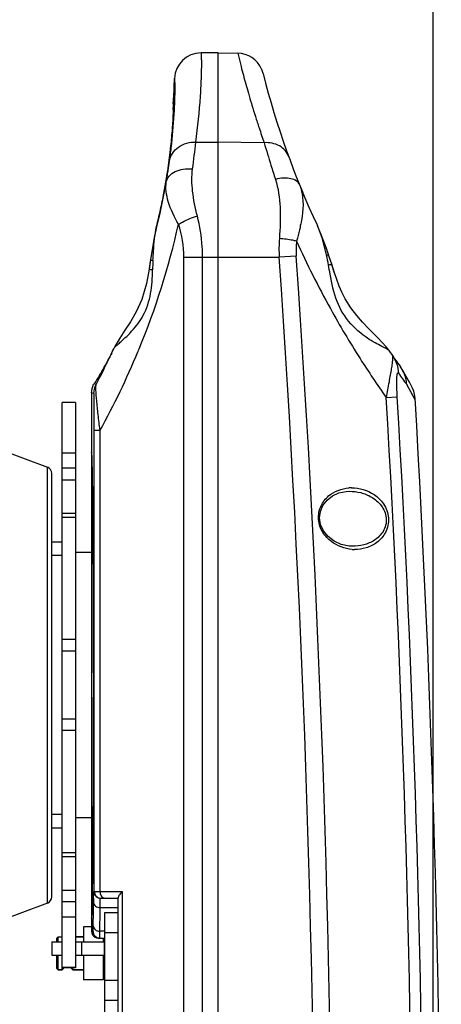
# Model space of a CAD drawing. Units: millimetres. Extents: x -3306 to 2469, y -5657 to -3611.
# Drawn here: x -2214 to -2151, y -4297 to -4149 of the extents above; entities that cross this region are included whole.
import ezdxf

# ---------------------------------------------------------------- set-up
doc = ezdxf.new("R2010")
doc.units = ezdxf.units.MM
doc.header["$LTSCALE"] = 46.255
doc.header["$PDMODE"] = 3
doc.header["$PDSIZE"] = 8
doc.layers.get('0').update_dxf_attribs({"linetype": 'CONTINUOUS'})
doc.layers.get('Defpoints').update_dxf_attribs({"linetype": 'CONTINUOUS'})
doc.layers.add('02___PRT_ALL_AXES', color=7, linetype='CONTINUOUS')
doc.layers.add('06___PRT_ALL_SURFS', color=7, linetype='CONTINUOUS')
doc.styles.get("Standard").update_dxf_attribs({"font": 'SimSun.ttf'})
doc.dimstyles.get("Standard").update_dxf_attribs({"dimtxt": 15, "dimasz": 20, "dimexe": 5, "dimexo": 2, "dimgap": 5, "dimtad": 1, "dimtoh": 1, "dimzin": 0, "dimdsep": 46, "dimtxsty": 'Standard', "dimcen": 0, "dimadec": 0, "dimazin": 0, "dimtp": 0.01, "dimtm": 0.01, "dimtfac": 1, "dimtofl": 0, "dimtmove": 0, "dimatfit": 3, "dimfxl": 1, "dimtolj": 1, "dimtzin": 0, "dimarcsym": 0})

# ---------------------------------------------------------------- blocks, each defined once
blk = doc.blocks.new('*D38')
at = {"color": 0, "lineweight": -2, "transparency": 16777216}
for p, q in [((-2237.18, -4088.96), (-2288.92, -4171.1)), ((-2155.34, -4088.96), (-2237.18, -4088.96))]:
    blk.add_line(p, q, dxfattribs=at)
at = {"color": 0, "lineweight": 200, "transparency": 16777216}
blk.add_solid([(-2291.74, -4169.32), (-2286.1, -4172.88), (-2299.58, -4188.02)], dxfattribs=at)
at = {"layer": 'Defpoints', "color": 0, "lineweight": 200, "transparency": 16777216}
for p in [(-2299.58, -4188.02), (-2376.85, -4310.72)]:
    blk.add_point(p, dxfattribs=at)
at = {"color": 0, "lineweight": 200, "transparency": 16777216, "insert": (-2193.76, -4076.46), "char_height": 15, "attachment_point": 5}
blk.add_mtext('\\A1;∅145.00', dxfattribs=at)
blk = doc.blocks.new('*D84')
at = {"color": 3, "lineweight": -2, "transparency": 16777216}
for p, q in [((-2524.84, -4403.81), (-2524.84, -4040.06)), ((-2151.95, -4415.86), (-2151.95, -4040.06)), ((-2512.84, -4041.06), (-2346.97, -4041.06)), ((-2163.95, -4041.06), (-2293.77, -4041.06))]:
    blk.add_line(p, q, dxfattribs=at)
at = {"color": 3, "lineweight": 200, "transparency": 16777216}
for points in [[(-2512.84, -4039.06), (-2512.84, -4043.06), (-2524.84, -4041.06)], [(-2163.95, -4039.06), (-2163.95, -4043.06), (-2151.95, -4041.06)]]:
    blk.add_solid(points, dxfattribs=at)
at = {"layer": 'Defpoints', "color": 0, "lineweight": 200, "transparency": 16777216}
for p in [(-2151.95, -4041.06), (-2524.84, -4405.81), (-2151.95, -4417.86)]:
    blk.add_point(p, dxfattribs=at)
at = {"color": 3, "transparency": 16777216, "insert": (-2320.37, -4041.06), "char_height": 15, "attachment_point": 5}
blk.add_mtext('\\A1;372.9', dxfattribs=at)

msp = doc.modelspace()

# ---------------------------------------------------------------- linework, layer by layer
at = {"color": 7, "linetype": 'Continuous'}
for p, q in [((-2184.213, -4524.371), (-2184.213, -4154.371)), ((-2184.213, -4154.371), (-2181.271, -4154.422)), ((-2181.285, -4154.422), (-2180.781, -4156.432)), ((-2177.695, -4156.807), (-2177.679, -4156.843)), ((-2177.679, -4156.845), (-2177.695, -4156.807)), ((-2190.939, -4163.128), (-2190.943, -4163.318)), ((-2190.938, -4162.983), (-2190.939, -4163.131)), ((-2190.772, -4162.785), (-2190.77, -4162.741)), ((-2190.754, -4162.416), (-2190.752, -4162.365)), ((-2190.732, -4161.892), (-2190.73, -4161.853)), ((-2179.23, -4161.977), (-2179.153, -4162.231)), ((-2190.949, -4163.542), (-2190.959, -4163.815)), ((-2187.56, -4167.768), (-2184.213, -4167.768)), ((-2177.311, -4167.873), (-2184.213, -4167.768)), ((-2191.715, -4171.556), (-2191.818, -4172.26)), ((-2191.818, -4172.261), (-2192.009, -4173.46)), ((-2191.818, -4172.26), (-2191.805, -4172.179)), ((-2191.818, -4172.261), (-2191.818, -4172.26)), ((-2191.816, -4172.249), (-2191.805, -4172.179)), ((-2191.805, -4172.179), (-2191.793, -4172.096)), ((-2192.427, -4175.769), (-2192.415, -4175.71)), ((-2193.467, -4180.492), (-2193.766, -4181.855)), ((-2193.468, -4180.494), (-2193.467, -4180.492)), ((-2193.467, -4180.492), (-2193.464, -4180.481)), ((-2193.464, -4180.481), (-2193.433, -4180.352)), ((-2194.184, -4184.28), (-2194.379, -4185.479)), ((-2189.385, -4362.748), (-2189.385, -4185.089)), ((-2189.385, -4185.089), (-2175.058, -4185.089)), ((-2186.556, -4362.748), (-2186.556, -4185.089)), ((-2172.486, -4184.91), (-2175.058, -4185.089)), ((-2194.433, -4185.804), (-2194.598, -4186.875)), ((-2194.379, -4185.479), (-2194.433, -4185.804)), ((-2194.379, -4185.479), (-2194.421, -4185.732)), ((-2199.721, -4198.465), (-2199.883, -4198.794)), ((-2200.559, -4200.186), (-2200.724, -4200.505)), ((-2200.559, -4200.186), (-2200.718, -4200.492)), ((-2200.559, -4200.186), (-2200.639, -4200.35)), ((-2200.554, -4200.178), (-2200.559, -4200.186)), ((-2200.487, -4200.047), (-2200.554, -4200.178)), ((-2200.202, -4199.466), (-2200.344, -4199.756)), ((-2199.88, -4198.791), (-2200.208, -4199.478)), ((-2199.883, -4198.794), (-2199.91, -4198.854)), ((-2199.881, -4198.791), (-2199.883, -4198.794)), ((-2196.273, -4199.312), (-2196.236, -4199.223)), ((-2201.168, -4201.34), (-2201.373, -4201.717)), ((-2200.951, -4200.935), (-2201.173, -4201.349)), ((-2200.718, -4200.492), (-2200.956, -4200.946)), ((-2201.722, -4202.34), (-2201.876, -4202.608)), ((-2201.554, -4202.042), (-2201.725, -4202.345)), ((-2201.369, -4201.709), (-2201.557, -4202.048)), ((-2202.521, -4204.179), (-2202.802, -4204.108)), ((-2202.221, -4203.185), (-2202.3, -4203.31)), ((-2202.86, -4205.562), (-2203.213, -4205.476)), ((-2205.613, -4206.899), (-2207.613, -4206.899)), ((-2205.613, -4206.918), (-2207.613, -4206.918)), ((-2205.613, -4206.899), (-2205.613, -4275.175)), ((-2202.828, -4280.371), (-2202.828, -4211.07)), ((-2202.828, -4211.07), (-2201.949, -4211.07)), ((-2201.949, -4280.371), (-2201.949, -4211.07)), ((-2205.613, -4214.517), (-2207.613, -4214.517)), ((-2209.862, -4282.114), (-2209.862, -4216.627)), ((-2209.213, -4281.178), (-2209.213, -4217.564)), ((-2205.613, -4216.793), (-2207.613, -4216.793)), ((-2207.613, -4218.541), (-2205.613, -4218.541)), ((-2165.019, -4220.27), (-2164.524, -4220.243)), ((-2164.524, -4220.243), (-2164.521, -4220.243)), ((-2205.613, -4223.566), (-2207.613, -4223.566)), ((-2205.613, -4224.188), (-2207.613, -4224.188)), ((-2207.613, -4227.871), (-2209.213, -4227.871)), ((-2203.213, -4229.421), (-2205.613, -4229.421)), ((-2164.059, -4228.503), (-2164.572, -4228.474)), ((-2164.053, -4228.503), (-2164.059, -4228.503)), ((-2207.613, -4229.909), (-2209.213, -4229.909)), ((-2205.613, -4242.532), (-2207.613, -4242.532)), ((-2205.613, -4244.271), (-2207.613, -4244.271)), ((-2205.613, -4254.471), (-2207.613, -4254.471)), ((-2205.613, -4256.209), (-2207.613, -4256.209)), ((-2207.613, -4268.832), (-2209.213, -4268.832)), ((-2203.213, -4269.321), (-2205.613, -4269.321)), ((-2207.613, -4270.871), (-2209.213, -4270.871)), ((-2205.613, -4274.554), (-2207.613, -4274.554)), ((-2205.613, -4275.175), (-2207.613, -4275.175)), ((-2205.613, -4275.175), (-2205.613, -4291.842)), ((-2207.613, -4280.201), (-2205.613, -4280.201)), ((-2202.828, -4280.371), (-2198.627, -4280.371)), ((-2201.9, -4281.371), (-2199.213, -4281.371)), ((-2199.213, -4283.523), (-2199.213, -4281.281)), ((-2198.627, -4280.371), (-2198.627, -4328.405)), ((-2205.613, -4281.949), (-2207.613, -4281.949)), ((-2201.937, -4282.779), (-2199.213, -4282.779)), ((-2205.613, -4284.225), (-2207.613, -4284.225)), ((-2203.213, -4284.371), (-2203.213, -4286.371)), ((-2201.213, -4283.523), (-2199.213, -4283.523)), ((-2201.213, -4314.901), (-2201.213, -4283.523)), ((-2203.213, -4285.671), (-2204.413, -4285.671)), ((-2204.413, -4285.671), (-2204.413, -4287.923)), ((-2208.413, -4287.371), (-2208.213, -4287.171)), ((-2208.413, -4287.923), (-2208.413, -4287.371)), ((-2208.213, -4287.923), (-2208.213, -4287.171)), ((-2204.413, -4287.171), (-2205.613, -4287.171)), ((-2203.213, -4286.371), (-2202.993, -4286.371)), ((-2202.213, -4287.371), (-2201.213, -4287.371)), ((-2201.213, -4286.347), (-2201.972, -4286.347)), ((-2201.413, -4287.923), (-2201.413, -4287.371)), ((-2201.213, -4286.523), (-2199.213, -4286.523)), ((-2209.213, -4287.923), (-2209.213, -4289.923)), ((-2204.713, -4287.923), (-2204.713, -4289.923)), ((-2201.313, -4287.923), (-2201.313, -4289.923)), ((-2209.213, -4289.923), (-2207.613, -4289.923)), ((-2208.413, -4291.971), (-2208.413, -4289.923)), ((-2208.213, -4292.171), (-2208.213, -4289.923)), ((-2205.613, -4289.923), (-2201.313, -4289.923)), ((-2204.413, -4289.923), (-2204.413, -4293.671)), ((-2201.413, -4293.671), (-2201.413, -4289.923)), ((-2205.613, -4291.824), (-2207.613, -4291.824)), ((-2207.613, -4292.171), (-2207.613, -4291.842)), ((-2205.613, -4291.843), (-2207.613, -4291.843)), ((-2207.413, -4291.971), (-2207.413, -4291.843)), ((-2206.213, -4291.971), (-2206.213, -4291.843)), ((-2206.013, -4292.171), (-2206.013, -4291.843)), ((-2208.413, -4291.971), (-2208.213, -4292.171)), ((-2207.613, -4292.171), (-2208.213, -4292.171)), ((-2207.413, -4291.971), (-2207.613, -4292.171)), ((-2206.213, -4291.971), (-2206.013, -4292.171)), ((-2204.413, -4292.171), (-2206.013, -4292.171)), ((-2201.413, -4293.671), (-2204.413, -4293.671)), ((-2201.213, -4293.703), (-2199.213, -4293.703)), ((-2201.213, -4296.703), (-2199.213, -4296.703))]:
    msp.add_line(p, q, dxfattribs=at)
at = {"color": 3, "linetype": 'Continuous'}
for p, q in [((-2207.613, -4223.566), (-2207.613, -4206.899)), ((-2207.613, -4291.842), (-2207.613, -4223.566)), ((-2199.213, -4305.678), (-2199.213, -4283.523)), ((-2209.213, -4287.923), (-2207.613, -4287.923)), ((-2205.613, -4287.923), (-2201.313, -4287.923))]:
    msp.add_line(p, q, dxfattribs=at)
at = {"color": 7, "linetype": 'Continuous'}
for points in [[(-2190.938, -4162.831), (-2190.939, -4162.818), (-2190.939, -4162.82), (-2190.938, -4162.88), (-2190.938, -4162.985)], [(-2190.943, -4163.314), (-2190.949, -4163.546), (-2190.96, -4163.821), (-2190.974, -4164.143), (-2190.993, -4164.515), (-2191.018, -4164.938), (-2191.05, -4165.414), (-2191.09, -4165.947), (-2191.138, -4166.541), (-2191.197, -4167.198), (-2191.268, -4167.921), (-2191.353, -4168.715), (-2191.454, -4169.583)], [(-2191.454, -4169.583), (-2191.574, -4170.529), (-2191.715, -4171.556)], [(-2192.009, -4173.46), (-2192.417, -4175.719), (-2192.992, -4178.471), (-2193.468, -4180.494)], [(-2193.467, -4180.492), (-2193.784, -4181.944), (-2194.184, -4184.28)], [(-2193.766, -4181.855), (-2194.171, -4184.197), (-2194.379, -4185.479)], [(-2194.421, -4185.732), (-2194.581, -4186.757), (-2194.598, -4186.875)], [(-2194.598, -4186.875), (-2194.969, -4189.005), (-2195.67, -4191.41), (-2196.52, -4193.261), (-2197.396, -4194.763), (-2198.23, -4196.049), (-2199.005, -4197.233), (-2199.721, -4198.465)], [(-2201.874, -4202.603), (-2202.01, -4202.836), (-2202.126, -4203.029), (-2202.223, -4203.187)], [(-2202.008, -4202.832), (-2202.124, -4203.025), (-2202.221, -4203.185)], [(-2202.356, -4203.397), (-2202.388, -4203.444), (-2202.392, -4203.45)], [(-2202.299, -4203.309), (-2202.356, -4203.397), (-2202.361, -4203.404)], [(-2164.572, -4228.474), (-2165.729, -4228.226), (-2166.787, -4227.744), (-2167.695, -4227.052), (-2168.395, -4226.187), (-2168.83, -4225.226), (-2168.986, -4224.241), (-2168.876, -4223.284), (-2168.5, -4222.367), (-2167.871, -4221.559), (-2167.05, -4220.927), (-2166.086, -4220.493), (-2165.019, -4220.27)]]:
    msp.add_lwpolyline(points, dxfattribs=at)
for centre, radius, start, end in [((-2186.774, -4158.371), 4.001, 90.0067, 177.93817), ((-2181.354, -4158.421), 4, 23.80851, 89), ((-2041.932, -4120.578), 143.403, 194.47884, 195.56232), ((-2181.645, -4158.521), 4.306, 14.21017, 22.91117), ((-2181.634, -4158.518), 4.295, 14.20639, 16.92938), ((-2298.343, -4154.371), 107.64, 357.41752, 357.94661), ((-2052.279, -4125.775), 129.14, 194.20439, 204.9891), ((-2249.104, -4157.232), 58.333, 355.8711, 357.55187), ((-2210.526, -4159.533), 19.839, 1.02395, 1.76746), ((-2042.324, -4120.686), 142.997, 195.56256, 196.14168), ((-2257.338, -4156.64), 66.588, 355.41839, 355.87256), ((-2258.235, -4159.28), 67.554, 357.81696, 358.65295), ((-2042.032, -4120.599), 143.301, 196.14276, 196.78306), ((-2186.018, -4162.34), 4.967, 182.09104, 186.10104), ((-2273.127, -4158.627), 82.46, 356.53177, 357.1096), ((-2268.34, -4158.872), 77.667, 357.14428, 357.38443), ((-2264.566, -4159.042), 73.889, 357.42232, 357.78909), ((-2042.858, -4120.849), 142.439, 196.8894, 197.60013), ((-2237.662, -4161.779), 46.752, 357.35517, 357.6468), ((-2042.349, -4120.689), 142.973, 197.59974, 198.32744), ((-2275.985, -4159.229), 85.163, 353.60602, 355.3872), ((-2267.06, -4159.995), 76.205, 355.42172, 355.68162), ((-2042.868, -4120.859), 142.426, 198.32816, 199.27444), ((-2285.542, -4158.143), 94.782, 351.53444, 353.47707), ((-2281.895, -4158.585), 91.108, 353.49287, 353.61792), ((-2328.188, -4152.232), 141.484, 352.048, 353.69558), ((-1989.168, -4113.074), 195.961, 196.23862, 197.27191), ((-2278.162, -4158.685), 87.468, 351.07703, 351.22272), ((-2272.24, -4159.59), 81.477, 351.2161, 352.21245), ((-1989.933, -4113.305), 195.162, 197.27386, 197.92633), ((-2281.693, -4158.41), 90.938, 349.03328, 350.43528), ((-2267.726, -4160.778), 76.772, 350.44595, 351.40694), ((-2282.472, -4157.997), 91.833, 350.12589, 351.06985), ((-2297.345, -4154.364), 107.113, 347.02617, 349.57574), ((-2287.709, -4157.238), 97.068, 347.51372, 348.9938), ((-2290.816, -4156.547), 100.25, 346.26381, 347.51236), ((-2297.259, -4154.384), 107.025, 346.08481, 347.02595), ((-2304.396, -4154.367), 117.093, 337.67474, 347.28995), ((-2297.172, -4154.405), 106.935, 345.88652, 346.08473), ((-2205.414, -4185.094), 16.03, 0.01687, 18.03986), ((-2193.131, -4175.853), 21.744, 347.96566, 348.78224), ((-2153.63, -4183.902), 21.46, 175.61655, 183.17131), ((-2158.788, -4183.959), 13.73, 174.52659, 183.96898), ((-2045.641, -4125.461), 139.113, 204.27345, 208.94962), ((-4441.699, -4341.905), 2272.06, 356.218756, 3.957662), ((-4440.818, -4341.905), 2273.759, 356.217261, 3.959227), ((-2162.547, -4187.538), 31.519, 176.35889, 178.92695), ((-2304.4, -4154.364), 117.098, 331.03545, 337.42738), ((-2218.974, -4190.847), 20.651, 332.60212, 333.43884), ((-2297.24, -4154.406), 106.999, 334.66434, 335.45472), ((-2234.432, -4183.076), 37.952, 333.38129, 333.92317), ((-2247.424, -4176.691), 52.428, 333.89664, 334.13506), ((-2254.231, -4173.391), 59.993, 334.13566, 334.42558), ((-2262.391, -4169.488), 69.039, 334.4271, 334.82671), ((-2304.368, -4154.376), 117.064, 337.47409, 337.67355), ((-2297.321, -4154.367), 107.089, 332.28082, 334.66438), ((-2256.034, -4171.757), 62.339, 331.05109, 332.38307), ((-2265.706, -4166.64), 73.281, 332.34314, 332.61216), ((-2247.489, -4176.472), 52.579, 330.61608, 331.03955), ((-2210.213, -4217.564), 1, 0, 69.44395), ((-2164.143, -4225.643), 5.918, 90.49659, 94.28752), ((-2163.674, -4222.984), 6.003, 265.77535, 269.49012), ((-2210.213, -4281.178), 1, 290.55605, 0), ((-2022.896, -4283.666), 180.048, 179.2765, 179.48885), ((-2201.828, -4280.371), 1, 179.99782, 265.94182), ((-2201.901, -4280.365), 1.005, 240.16842, 250.38704), ((-2201.893, -4280.346), 1.025, 250.36061, 257.38276), ((-2201.828, -4280.384), 0.987, 265.87599, 269.992), ((-3596.701, -4269.665), 1393.819, 359.34695, 359.490479), ((-3657.576, -4270.112), 1455.694, 359.360991, 359.501439), ((-2201.994, -4286.371), 1, 179.98114, 270.01668), ((-2291.02, -4285.596), 89.051, 359.15688, 359.51719), ((-2201.313, -4290.023), 0.1, 0, 90)]:
    msp.add_arc(centre, radius, start, end, dxfattribs=at)
at = {"color": 2, "linetype": 'Continuous'}
msp.add_arc((-2185.708, -4162.396), 5.266, 175.67255, 181.97107, dxfattribs=at)
at = {"color": 3, "linetype": 'Continuous'}
msp.add_arc((-2201.313, -4290.023), 2.1, 87.19428, 90, dxfattribs=at)
at = {"color": 7, "linetype": 'Continuous'}
for points, knots in [([(-2186.693, -4156.417), (-2186.69, -4156.119), (-2186.689, -4155.609), (-2186.701, -4155.019), (-2186.718, -4154.683), (-2186.733, -4154.514), (-2186.747, -4154.431), (-2186.762, -4154.371), (-2186.775, -4154.371)], [0, 0, 0, 0, 0.4347768, 0.7462286, 0.8555165, 0.9338772, 0.9815241, 1, 1, 1, 1]), ([(-2187.56, -4167.768), (-2187.26, -4165.485), (-2186.882, -4161.705), (-2186.709, -4157.91), (-2186.693, -4156.417)], [0, 0, 0, 0, 0.6065451, 1, 1, 1, 1]), ([(-2190.697, -4158.921), (-2190.7, -4158.82), (-2190.707, -4158.65), (-2190.722, -4158.419), (-2190.74, -4158.311), (-2190.756, -4158.227), (-2190.772, -4158.227)], [0, 0, 0, 0, 0.4330436, 0.7428459, 0.9301046, 1, 1, 1, 1]), ([(-2190.812, -4159.387), (-2190.813, -4159.409), (-2190.816, -4159.521), (-2190.821, -4159.633), (-2190.824, -4159.724)], [0, 0, 0, 0, 0.1930011, 1, 1, 1, 1]), ([(-2190.812, -4159.271), (-2190.803, -4159.271), (-2190.823, -4159.334), (-2190.812, -4159.358), (-2190.812, -4159.387)], [0, 0, 0, 0, 0.2532459, 1, 1, 1, 1]), ([(-2190.7, -4160.868), (-2190.696, -4160.701), (-2190.685, -4160.138), (-2190.683, -4159.575), (-2190.69, -4159.179)], [0, 0, 0, 0, 0.2965057, 1, 1, 1, 1]), ([(-2190.963, -4161.959), (-2190.968, -4162.031), (-2190.98, -4162.152), (-2190.971, -4162.326), (-2190.994, -4162.399), (-2190.971, -4162.471), (-2190.982, -4162.471)], [0, 0, 0, 0, 0.4221799, 0.7392297, 0.934082, 1, 1, 1, 1]), ([(-2190.924, -4162.42), (-2190.926, -4162.322), (-2190.938, -4162.184), (-2190.939, -4162.03), (-2190.963, -4161.993)], [0, 0, 0, 0, 0.6889756, 1, 1, 1, 1]), ([(-2190.949, -4163.698), (-2190.944, -4163.566), (-2190.929, -4163.14), (-2190.919, -4162.714), (-2190.924, -4162.42)], [0, 0, 0, 0, 0.3116818, 1, 1, 1, 1]), ([(-2191.514, -4170.631), (-2191.423, -4169.961), (-2191.129, -4167.629), (-2190.919, -4165.287), (-2190.818, -4163.615)], [0, 0, 0, 0, 0.2874618, 1, 1, 1, 1]), ([(-2191.071, -4165.733), (-2191.058, -4165.565), (-2191.015, -4164.967), (-2190.98, -4164.368), (-2190.96, -4163.936)], [0, 0, 0, 0, 0.280099, 1, 1, 1, 1]), ([(-2191.514, -4170.631), (-2191.45, -4170.222), (-2191.135, -4169.407), (-2189.893, -4168.118), (-2188.471, -4167.737), (-2187.56, -4167.768)], [0, 0, 0, 0, 0.2357802, 0.4808653, 1, 1, 1, 1]), ([(-2173.622, -4169.967), (-2173.744, -4169.634), (-2174.123, -4168.996), (-2175.314, -4168.039), (-2176.532, -4167.813), (-2177.311, -4167.873)], [0, 0, 0, 0, 0.2362977, 0.4805618, 1, 1, 1, 1]), ([(-2192, -4173.745), (-2191.939, -4173.428), (-2191.601, -4172.782), (-2190.662, -4172.127), (-2189.433, -4171.775), (-2188.53, -4171.76), (-2188.065, -4171.805)], [0, 0, 0, 0, 0.203873, 0.4362134, 0.7048931, 1, 1, 1, 1]), ([(-2187.344, -4178.89), (-2187.663, -4177.666), (-2188.131, -4175.326), (-2188.219, -4172.914), (-2188.065, -4171.805)], [0, 0, 0, 0, 0.5304596, 1, 1, 1, 1]), ([(-2171.982, -4174.234), (-2172.077, -4174), (-2172.462, -4173.553), (-2173.343, -4173.217), (-2174.436, -4173.147), (-2175.216, -4173.272), (-2175.62, -4173.375)], [0, 0, 0, 0, 0.1891203, 0.4148029, 0.6882859, 1, 1, 1, 1]), ([(-2175.62, -4173.375), (-2175.183, -4174.725), (-2174.798, -4177.723), (-2174.907, -4180.703), (-2175.028, -4182.261)], [0, 0, 0, 0, 0.4758106, 1, 1, 1, 1]), ([(-2190.173, -4180.129), (-2190.797, -4179.041), (-2191.768, -4177.021), (-2192.165, -4174.718), (-2192, -4173.745)], [0, 0, 0, 0, 0.5595497, 1, 1, 1, 1]), ([(-2171.982, -4174.234), (-2171.817, -4174.642), (-2171.293, -4176.555), (-2171.505, -4178.585), (-2171.802, -4180.084)], [0, 0, 0, 0, 0.2236757, 1, 1, 1, 1]), ([(-2190.173, -4180.129), (-2189.981, -4180.004), (-2189.086, -4179.49), (-2188.114, -4179.116), (-2187.344, -4178.89)], [0, 0, 0, 0, 0.2218008, 1, 1, 1, 1]), ([(-2186.556, -4185.089), (-2186.557, -4184.559), (-2186.623, -4182.473), (-2186.952, -4180.396), (-2187.344, -4178.89)], [0, 0, 0, 0, 0.2539103, 1, 1, 1, 1]), ([(-2194.002, -4185.536), (-2193.974, -4185.08), (-2193.881, -4183.39), (-2193.755, -4181.684), (-2193.464, -4180.481)], [0, 0, 0, 0, 0.2695777, 1, 1, 1, 1]), ([(-2171.865, -4180.387), (-2171.905, -4180.573), (-2172.077, -4181.334), (-2172.284, -4182.086), (-2172.456, -4182.65)], [0, 0, 0, 0, 0.2443218, 1, 1, 1, 1]), ([(-2172.456, -4182.65), (-2172.644, -4182.608), (-2173.495, -4182.439), (-2174.356, -4182.327), (-2175.028, -4182.261)], [0, 0, 0, 0, 0.2217832, 1, 1, 1, 1]), ([(-2194.598, -4186.875), (-2194.589, -4186.867), (-2194.536, -4186.894), (-2194.441, -4186.888), (-2194.269, -4186.922), (-2194.137, -4186.937), (-2194.061, -4186.948)], [0, 0, 0, 0, 0.0654576, 0.2569173, 0.570298, 1, 1, 1, 1]), ([(-2194.379, -4185.479), (-2194.378, -4185.471), (-2194.329, -4185.496), (-2194.274, -4185.487), (-2194.147, -4185.517), (-2194.057, -4185.528), (-2194.002, -4185.536)], [0, 0, 0, 0, 0.06372, 0.2539284, 0.5672571, 1, 1, 1, 1]), ([(-2198.781, -4197.729), (-2198.219, -4197.229), (-2196.962, -4196.049), (-2195.236, -4193.718), (-2194.183, -4190.508), (-2194.082, -4188.15), (-2194.061, -4186.948)], [0, 0, 0, 0, 0.1848248, 0.4232392, 0.7044324, 1, 1, 1, 1]), ([(-2199.91, -4198.855), (-2199.89, -4198.817), (-2199.765, -4198.626), (-2199.599, -4198.468), (-2199.464, -4198.342)], [0, 0, 0, 0, 0.1875157, 1, 1, 1, 1]), ([(-2199.464, -4198.342), (-2199.415, -4198.296), (-2199.19, -4198.088), (-2198.96, -4197.887), (-2198.781, -4197.729)], [0, 0, 0, 0, 0.2199996, 1, 1, 1, 1]), ([(-2202.802, -4204.108), (-2202.641, -4203.895), (-2202.259, -4203.285), (-2201.896, -4202.664), (-2201.674, -4202.27)], [0, 0, 0, 0, 0.3710714, 1, 1, 1, 1]), ([(-2202.802, -4204.108), (-2202.814, -4204.119), (-2202.846, -4204.147), (-2202.888, -4204.178), (-2202.916, -4204.173)], [0, 0, 0, 0, 0.3640593, 1, 1, 1, 1]), ([(-2201.949, -4211.07), (-2202.048, -4210.285), (-2202.231, -4208.785), (-2202.423, -4206.979), (-2202.527, -4205.72), (-2202.572, -4205.009), (-2202.571, -4204.519), (-2202.556, -4204.259), (-2202.521, -4204.179)], [0, 0, 0, 0, 0.3426367, 0.6546662, 0.7857691, 0.8902375, 0.9622137, 1, 1, 1, 1]), ([(-2202.828, -4211.07), (-2202.828, -4210.456), (-2202.828, -4209.541), (-2202.831, -4208.34), (-2202.834, -4207.494), (-2202.837, -4206.835), (-2202.841, -4206.37), (-2202.842, -4206.086), (-2202.85, -4205.868), (-2202.844, -4205.698), (-2202.864, -4205.624), (-2202.85, -4205.564), (-2202.86, -4205.562)], [0, 0, 0, 0, 0.3346617, 0.498108, 0.6543567, 0.7954668, 0.856449, 0.9081973, 0.9490505, 0.9779274, 0.9945621, 1, 1, 1, 1]), ([(-2164.116, -4228.971), (-2165.22, -4228.889), (-2166.962, -4228.256), (-2168.641, -4226.451), (-2169.329, -4224.478), (-2168.945, -4222.412), (-2167.417, -4220.469), (-2165.675, -4219.823), (-2164.586, -4219.742)], [0, 0, 0, 0, 0.2293471, 0.3585148, 0.5017075, 0.6454632, 0.7737774, 1, 1, 1, 1]), ([(-2164.521, -4220.243), (-2163.951, -4220.238), (-2162.787, -4220.376), (-2161.111, -4221.049), (-2159.617, -4222.29), (-2158.905, -4223.917), (-2159.014, -4225.327), (-2159.533, -4226.562), (-2160.681, -4227.676), (-2162.332, -4228.371), (-2163.486, -4228.508), (-2164.053, -4228.503)], [0, 0, 0, 0, 0.1154299, 0.2343773, 0.3611934, 0.5006684, 0.5731919, 0.6422732, 0.7678354, 0.885192, 1, 1, 1, 1]), ([(-2164.195, -4219.725), (-2163.015, -4219.715), (-2161.106, -4220.276), (-2159.231, -4222.125), (-2158.451, -4224.233), (-2158.908, -4226.447), (-2160.275, -4228.001), (-2161.956, -4228.829), (-2163.147, -4228.992), (-2163.727, -4228.987)], [0, 0, 0, 0, 0.2283856, 0.35683, 0.5001968, 0.6440329, 0.7713866, 0.8876591, 1, 1, 1, 1]), ([(-2202.93, -4281.393), (-2202.928, -4281.246), (-2202.923, -4280.994), (-2202.919, -4280.699), (-2202.911, -4280.531), (-2202.912, -4280.443), (-2202.901, -4280.405), (-2202.906, -4280.371), (-2202.9, -4280.371)], [0, 0, 0, 0, 0.4299043, 0.7439315, 0.8552424, 0.9352304, 0.9834927, 1, 1, 1, 1]), ([(-2201.949, -4280.371), (-2201.949, -4280.468), (-2201.916, -4280.811), (-2201.729, -4281.168), (-2201.513, -4281.295)], [0, 0, 0, 0, 0.279274, 1, 1, 1, 1]), ([(-2201.937, -4282.779), (-2201.935, -4282.579), (-2201.931, -4282.298), (-2201.925, -4281.952), (-2201.921, -4281.749), (-2201.914, -4281.595), (-2201.916, -4281.471), (-2201.901, -4281.419), (-2201.908, -4281.371), (-2201.9, -4281.371)], [0, 0, 0, 0, 0.4248426, 0.5969884, 0.7400728, 0.8527764, 0.9340667, 0.9832235, 1, 1, 1, 1]), ([(-2198.627, -4280.371), (-2198.783, -4280.527), (-2198.987, -4280.761), (-2199.165, -4281.079), (-2199.213, -4281.221), (-2199.213, -4281.281)], [0, 0, 0, 0, 0.6035556, 0.8353272, 1, 1, 1, 1]), ([(-2202.937, -4282.06), (-2202.935, -4282.256), (-2202.641, -4282.678), (-2202.182, -4282.778), (-2201.937, -4282.779)], [0, 0, 0, 0, 0.4432686, 1, 1, 1, 1]), ([(-2202.993, -4286.371), (-2202.989, -4286.371), (-2202.993, -4286.343), (-2202.985, -4286.313), (-2202.986, -4286.242), (-2202.98, -4286.107), (-2202.977, -4285.871), (-2202.974, -4285.669), (-2202.972, -4285.552)], [0, 0, 0, 0, 0.0165381, 0.0650832, 0.145465, 0.2571963, 0.571696, 1, 1, 1, 1]), ([(-2202.972, -4285.552), (-2202.971, -4285.763), (-2202.701, -4286.218), (-2202.22, -4286.346), (-2201.972, -4286.347)], [0, 0, 0, 0, 0.4601775, 1, 1, 1, 1]), ([(-2203.213, -4286.371), (-2203.213, -4286.543), (-2203.12, -4286.894), (-2202.863, -4287.151), (-2202.713, -4287.237)], [0, 0, 0, 0, 0.5000005, 1, 1, 1, 1]), ([(-2201.993, -4287.371), (-2201.984, -4287.371), (-2201.999, -4287.308), (-2201.978, -4287.243), (-2201.985, -4287.085), (-2201.98, -4286.974), (-2201.979, -4286.907)], [0, 0, 0, 0, 0.0639461, 0.2534442, 0.5666585, 1, 1, 1, 1])]:
    msp.add_open_spline(points, degree=3, knots=knots, dxfattribs=at)
at = {"color": 2, "linetype": 'Continuous'}
msp.add_open_spline([(-2190.959, -4161.999), (-2190.944, -4161.799), (-2190.911, -4161.348), (-2190.866, -4160.62), (-2190.829, -4159.914), (-2190.805, -4159.335), (-2190.795, -4158.958), (-2190.795, -4158.871), (-2190.797, -4158.871)], degree=3, dxfattribs=at)
msp.add_open_spline([(-2190.957, -4162.871), (-2190.955, -4162.871), (-2190.959, -4162.812), (-2190.968, -4162.657), (-2190.971, -4162.578)], degree=3, knots=[0, 0, 0, 0, 0.5867003, 1, 1, 1, 1], dxfattribs=at)
at = {"color": 7, "linetype": 'Continuous'}
for points in [[(-2203.213, -4205.476), (-2203.213, -4205.03), (-2203.109, -4204.574), (-2202.915, -4204.173)], [(-2202.86, -4205.562), (-2202.86, -4205.087), (-2202.74, -4204.6), (-2202.521, -4204.179)], [(-2202.9, -4280.371), (-2202.9, -4280.543), (-2202.852, -4280.721), (-2202.766, -4280.871)], [(-2202.766, -4280.871), (-2202.68, -4281.02), (-2202.55, -4281.151), (-2202.4, -4281.237)], [(-2202.117, -4281.347), (-2202.046, -4281.362), (-2201.973, -4281.371), (-2201.9, -4281.371)], [(-2201.513, -4281.295), (-2201.432, -4281.342), (-2201.336, -4281.371), (-2201.242, -4281.371)], [(-2202.713, -4287.237), (-2202.563, -4287.323), (-2202.386, -4287.371), (-2202.213, -4287.371)]]:
    msp.add_open_spline(points, degree=3, dxfattribs=at)
at = {"layer": '02___PRT_ALL_AXES', "color": 7, "linetype": 'Continuous'}
for p, q in [((-2203.213, -4205.476), (-2203.213, -4284.371)), ((-2203.213, -4229.421), (-2205.613, -4229.421)), ((-2203.213, -4269.321), (-2205.613, -4269.321)), ((-2209.862, -4282.114), (-2221.741, -4286.569)), ((-2208.213, -4287.171), (-2207.613, -4287.171)), ((-2205.613, -4287.171), (-2204.413, -4287.171)), ((-2208.213, -4292.171), (-2207.613, -4292.171)), ((-2206.013, -4292.171), (-2204.413, -4292.171)), ((-2201.213, -4292.571), (-2201.413, -4292.571))]:
    msp.add_line(p, q, dxfattribs=at)
msp.add_ellipse((-2203.213, -4249.371), major_axis=(0, 35), ratio=0.0087269, start_param=3.1415927, end_param=6.2831853, dxfattribs=at)
at = {"layer": '06___PRT_ALL_SURFS', "color": 7, "linetype": 'Continuous'}
for p, q in [((-2184.213, -4154.371), (-2186.775, -4154.371)), ((-2169.326, -4180.337), (-2169.33, -4180.33)), ((-2167.532, -4185.015), (-2167.652, -4184.664)), ((-2167.175, -4186.113), (-2167.532, -4185.015)), ((-2158.606, -4199.068), (-2158.606, -4199.067)), ((-2157.156, -4202.479), (-2157.137, -4202.507)), ((-2155.847, -4203.272), (-2156.523, -4202.062)), ((-2155.619, -4204.727), (-2155.912, -4204.207)), ((-2155.571, -4203.765), (-2155.85, -4203.266)), ((-2155.464, -4203.956), (-2155.847, -4203.272)), ((-2155.257, -4204.326), (-2155.464, -4203.956)), ((-2158.974, -4206.149), (-2157.323, -4206.052)), ((-2154.625, -4206.486), (-2155.619, -4204.727)), ((-2221.741, -4212.173), (-2209.862, -4216.627))]:
    msp.add_line(p, q, dxfattribs=at)
for points in [[(-2167.652, -4184.664), (-2168.014, -4183.629), (-2168.797, -4181.554), (-2169.326, -4180.337)], [(-2167.175, -4186.113), (-2167.22, -4185.969), (-2167.432, -4185.321)], [(-2165.641, -4190.348), (-2166.041, -4189.43), (-2166.764, -4187.412), (-2167.175, -4186.113)], [(-2166.785, -4187.347), (-2166.791, -4187.329), (-2167.147, -4186.202)], [(-2158.608, -4199.063), (-2158.995, -4198.547), (-2159.595, -4197.866), (-2160.245, -4197.197), (-2160.948, -4196.498), (-2161.719, -4195.722), (-2162.544, -4194.848), (-2163.41, -4193.847), (-2164.288, -4192.689), (-2165.141, -4191.327), (-2165.642, -4190.346)], [(-2154.729, -4205.72), (-2154.866, -4205.216), (-2155.044, -4204.751), (-2155.257, -4204.326)], [(-2154.625, -4206.486), (-2154.643, -4206.259), (-2154.729, -4205.72)]]:
    msp.add_lwpolyline(points, dxfattribs=at)
for centre, radius, start, end in [((-2191.696, -4190.325), 24.393, 9.62309, 13.19706), ((-2045.578, -4125.507), 139.147, 208.92067, 212.51412), ((-2052.279, -4125.775), 129.14, 214.57896, 215.93575), ((-2045.033, -4125.157), 139.794, 212.51485, 215.4061), ((-2160.823, -4204.45), 4.918, 24.89841, 35.91906), ((-2160.892, -4204.502), 5.005, 29.1808, 35.93296), ((-2052.998, -4128.79), 127.59, 215.29367, 216.23459), ((-2160.716, -4204.405), 4.803, 24.50844, 29.16359), ((-4486.688, -4341.905), 2333.323, 357.082081, 3.337808), ((-4485.835, -4341.905), 2330.817, 357.081026, 3.339016), ((-4501.66, -4341.904), 2350.938, 356.762536, 3.308351)]:
    msp.add_arc(centre, radius, start, end, dxfattribs=at)
for points, knots in [([(-2167.947, -4184.756), (-2168.04, -4184.359), (-2168.399, -4182.858), (-2168.847, -4181.367), (-2169.326, -4180.337)], [0, 0, 0, 0, 0.2643107, 1, 1, 1, 1]), ([(-2167.947, -4184.756), (-2167.905, -4184.742), (-2167.834, -4184.721), (-2167.736, -4184.683), (-2167.69, -4184.681), (-2167.654, -4184.658), (-2167.652, -4184.664)], [0, 0, 0, 0, 0.4330795, 0.7459416, 0.9357615, 1, 1, 1, 1]), ([(-2167.646, -4186.247), (-2167.579, -4186.227), (-2167.465, -4186.197), (-2167.311, -4186.141), (-2167.233, -4186.139), (-2167.181, -4186.104), (-2167.175, -4186.113)], [0, 0, 0, 0, 0.4305074, 0.7438007, 0.9349094, 1, 1, 1, 1]), ([(-2166.358, -4191.719), (-2166.874, -4190.404), (-2167.264, -4188.551), (-2167.569, -4186.704), (-2167.646, -4186.247)], [0, 0, 0, 0, 0.7532797, 1, 1, 1, 1]), ([(-2158.606, -4199.067), (-2158.636, -4199.024), (-2158.755, -4198.944), (-2158.977, -4198.816), (-2159.296, -4198.656), (-2159.867, -4198.37), (-2160.73, -4197.913), (-2161.881, -4197.206), (-2163.131, -4196.271), (-2164.876, -4194.599), (-2165.88, -4192.937), (-2166.358, -4191.719)], [0, 0, 0, 0, 0.0142706, 0.0382641, 0.0710353, 0.1117121, 0.2137748, 0.3386321, 0.4819041, 0.6410454, 1, 1, 1, 1]), ([(-2158.974, -4206.149), (-2158.819, -4205.37), (-2158.598, -4204.24), (-2158.335, -4202.797), (-2158.178, -4201.877), (-2158.065, -4201.118), (-2157.993, -4200.535), (-2157.98, -4200.16), (-2157.987, -4199.957), (-2158.023, -4199.905)], [0, 0, 0, 0, 0.3762641, 0.5455988, 0.694764, 0.8178068, 0.9102317, 0.9703364, 1, 1, 1, 1]), ([(-2157.323, -4206.052), (-2157.35, -4205.58), (-2157.384, -4204.881), (-2157.403, -4204.076), (-2157.403, -4203.642), (-2157.398, -4203.274), (-2157.372, -4202.886), (-2157.347, -4202.616), (-2157.258, -4202.384), (-2157.175, -4202.452), (-2157.156, -4202.479)], [0, 0, 0, 0, 0.377741, 0.5585806, 0.6437819, 0.7232399, 0.855611, 0.939114, 0.9737342, 1, 1, 1, 1])]:
    msp.add_open_spline(points, degree=3, knots=knots, dxfattribs=at)
for points in [[(-2158.023, -4199.906), (-2157.504, -4200.647), (-2157.193, -4201.575), (-2157.157, -4202.479)], [(-2155.912, -4204.207), (-2155.943, -4203.58), (-2156.098, -4202.949), (-2156.362, -4202.38)], [(-2155.912, -4204.207), (-2155.941, -4203.592), (-2156.09, -4202.973), (-2156.345, -4202.413)]]:
    msp.add_open_spline(points, degree=3, dxfattribs=at)

# ---------------------------------------------------------------- dimensions: what is measured, and where the dimension line sits
dim = msp.add_linear_dim(base=(-2151.949, -4041.064), p1=(-2524.836, -4405.809), p2=(-2151.949, -4417.863), dimstyle='Standard', override={"dimtxt": 15, "dimasz": 12, "dimexe": 1, "dimgap": 1, "dimtad": 0, "dimtoh": 1, "dimdec": 1, "dimzin": 0, "dimdsep": 46, "dimcen": 10.701, "dimclrd": 3, "dimclre": 3, "dimclrt": 3, "dimtol": 0, "dimtdec": 1, "dimtzin": 0})
dim.commit()
dim.dimension.update_dxf_attribs({"geometry": '*D84', "text_midpoint": (-2320.373, -4041.064), "dimtype": 160})
at = {"color": 6, "lineweight": 200}
dim = msp.add_diameter_dim_2p(p1=(-2376.851, -4310.717), p2=(-2299.576, -4188.024), dimstyle='Standard', dxfattribs=at)
dim.commit()
dim.dimension.update_dxf_attribs({"geometry": '*D38', "text_midpoint": (-2193.761, -4088.957), "dimtype": 163})

doc.saveas('drawing.dxf')
